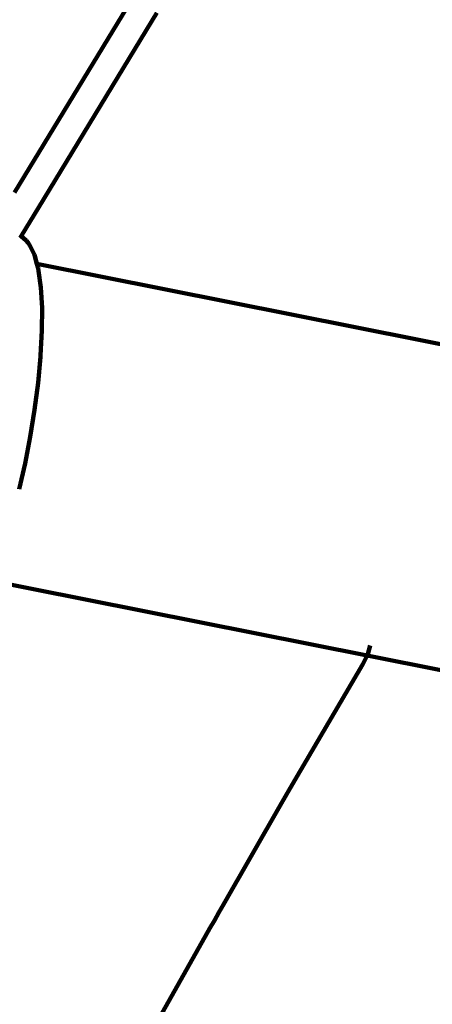
# Model space of a CAD drawing. Units: millimetres. Extents: x -7158 to 7087, y -4973 to 5652.
# Drawn here: x 129 to 361, y -355 to 199 of the extents above; entities that cross this region are included whole.
import ezdxf
from ezdxf.lldxf.tags import DXFTag

# ---------------------------------------------------------------- set-up
doc = ezdxf.new("R2010")
doc.units = ezdxf.units.MM
doc.header["$MEASUREMENT"] = 0
doc.layers.add('layer 1', color=7, linetype='Continuous')
tags = doc.linetypes.add('New Line1', pattern=[1.5, 1, -0.5]).pattern_tags.tags
tags[6:7] = [DXFTag(74, 4), DXFTag(75, 0), DXFTag(340, '0'), DXFTag(46, 1.0), DXFTag(50, 0.0), DXFTag(44, 0.0), DXFTag(45, 0.0)]
tags[4:5] = [DXFTag(74, 4), DXFTag(75, 0), DXFTag(340, '0'), DXFTag(46, 1.0), DXFTag(50, 0.0), DXFTag(44, 0.0), DXFTag(45, 0.0)]

# ---------------------------------------------------------------- blocks, each defined once
blk = doc.blocks.new('ИК 0158Т-4')
at = {"layer": 'layer 1', "color": 18, "linetype": 'New Line1', "lineweight": 100, "true_color": 0x000000}
blk.add_open_spline([(-4077.0873, -3975.4569), (-4077.0873, -3975.4569), (-4173.586, -4048.639), (-4173.586, -4048.639), (-4173.586, -4048.639), (-4611.9649, -4381.0942), (-5240.4058, -4295.2813), (-5573.6055, -3857.468), (-5573.6055, -3857.468), (-5573.6055, -3857.468), (-6066.7975, -3209.4302), (-6066.7975, -3209.4302), (-6066.7975, -3209.4302), (-6182.7241, -3057.1066), (-6245.5823, -2898.6171), (-6265.572, -2708.2441), (-6265.572, -2708.2441), (-6265.572, -2708.2441), (-6323.1502, -2159.8965), (-6323.1502, -2159.8965), (-6323.1502, -2159.8965), (-6325.517, -2137.3561), (-6328.1546, -2118.2158), (-6331.9724, -2095.8754), (-6331.9724, -2095.8754), (-6331.9724, -2095.8754), (-6500.8287, -1107.7877), (-6500.8287, -1107.7877), (-6500.8287, -1107.7877), (-6500.8287, -1107.7877), (-6553.2652, -1085.2309), (-6553.2652, -1085.2309), (-6553.2652, -1085.2309), (-6928.3668, -923.8721), (-7158.1029, -574.9551), (-7158.1029, -166.6196), (-7158.1029, -166.6196), (-7158.1029, -166.6196), (-7158.1029, 622.4833), (-7158.1029, 622.4833), (-7158.1029, 622.4833), (-7158.1029, 993.6513), (-6971.7649, 1312.2077), (-6648.2375, 1494.13), (-6648.2375, 1494.13), (-6648.2375, 1494.13), (-5094.1933, 2367.9828), (-5094.1933, 2367.9828), (-5094.1933, 2367.9828), (-4858.2463, 2500.6579), (-4598.191, 2513.3889), (-4350.413, 2404.3947), (-4350.413, 2404.3947), (-4151.9562, 2317.0963), (-3040.3896, 1013.3666), (-2462.9127, 2459.0646), (-2462.9127, 2459.0646), (-2260.4639, 2965.8898), (-2128.1588, 3374.5489), (-1971.8316, 3898.4289), (-1971.8316, 3898.4289), (-1898.791, 4143.2007), (-1755.699, 4329.7827), (-1538.2417, 4463.7995), (-1538.2417, 4463.7995), (-1538.2417, 4463.7995), (-972.9661, 4812.1734), (-972.9661, 4812.1734), (-972.9661, 4812.1734), (-865.0316, 4878.6924), (-762.3673, 4918.6915), (-637.8806, 4942.7264), (-637.8806, 4942.7264), (1396.2191, 5335.4543), (1791.4855, 5652.062), (3764.2988, 4619.2982), (3764.2988, 4619.2982), (3764.2988, 4619.2982), (4097.1529, 4817.2023), (4097.1529, 4817.2023), (4097.1529, 4817.2023), (4362.1406, 4974.7553), (4653.9919, 5003.0964), (4944.3421, 4899.4712), (4944.3421, 4899.4712), (5234.6924, 4795.846), (5442.6504, 4589.1243), (5548.005, 4299.3971), (5548.005, 4299.3971), (5548.005, 4299.3971), (6940.8285, 469.1068), (6940.8285, 469.1068), (6940.8285, 469.1068), (7087.0077, 67.1114), (6972.2402, -362.2545), (6644.9835, -637.7026), (6644.9835, -637.7026), (6644.9835, -637.7026), (5995.6304, -1184.2555), (5995.6304, -1184.2555), (5995.6304, -1184.2555), (5881.3104, -1280.4773), (5765.6528, -1341.6595), (5621.7821, -1382.0192), (5621.7821, -1382.0192), (5621.7821, -1382.0192), (4556.1569, -1680.9563), (4556.1569, -1680.9563), (4556.1569, -1680.9563), (4540.8544, -1685.2491), (4527.8995, -1689.2021), (4512.8072, -1694.1839), (4512.8072, -1694.1839), (4512.8072, -1694.1839), (3218.4823, -2121.4216), (3218.4823, -2121.4216), (3218.4823, -2121.4216), (2958.5566, -2207.2193), (2697.1223, -2188.6435), (2463.2094, -2070.3404), (2463.2094, -2070.3404), (2370.5393, -2023.4716), (2273.6167, -2017.0631), (2175.5881, -2051.3389), (2175.5881, -2051.3389), (2077.5602, -2085.6146), (2005.7452, -2151.0116), (1962.4687, -2245.412), (1962.4687, -2245.412), (1940.0715, -2294.2678), (1913.3576, -2341.0718), (1880.8126, -2389.1048), (1880.8126, -2389.1048), (1880.8126, -2389.1048), (1373.5347, -3137.7944), (1373.5347, -3137.7944), (1373.5347, -3137.7944), (1345.6362, -3178.9697), (1319.3609, -3212.3795), (1285.9216, -3249.1972), (1285.9216, -3249.1972), (1285.9216, -3249.1972), (238.5754, -4402.3582), (238.5754, -4402.3582), (238.5754, -4402.3582), (62.8375, -4595.8511), (-153.431, -4703.1941), (-413.8072, -4726.1625), (-413.8072, -4726.1625), (-413.8072, -4726.1625), (-2824.9909, -4938.8585), (-2824.9909, -4938.8585), (-2824.9909, -4938.8585), (-3206.5502, -4972.5167), (-3551.1889, -4802.5284), (-3756.7174, -4479.2972), (-3756.7174, -4479.2972), (-3756.7174, -4479.2972), (-4077.0873, -3975.4569), (-4077.0873, -3975.4569)], degree=3, knots=[0, 0, 0, 0, 0.02439024, 0.02439024, 0.02439024, 0.02439025, 0.04878049, 0.04878049, 0.04878049, 0.0487805, 0.07317073, 0.07317073, 0.07317073, 0.07317074, 0.09756098, 0.09756098, 0.09756098, 0.09756099, 0.12195122, 0.12195122, 0.12195122, 0.12195123, 0.14634146, 0.14634146, 0.14634146, 0.14634147, 0.17073171, 0.17073171, 0.17073171, 0.17073172, 0.19512195, 0.19512195, 0.19512195, 0.19512196, 0.2195122, 0.2195122, 0.2195122, 0.21951221, 0.24390244, 0.24390244, 0.24390244, 0.24390245, 0.26829268, 0.26829268, 0.26829268, 0.26829269, 0.29268293, 0.29268293, 0.29268293, 0.29268294, 0.31707317, 0.31707317, 0.31707317, 0.31707318, 0.34146341, 0.34146341, 0.34146341, 0.34146342, 0.36585366, 0.36585366, 0.36585366, 0.36585367, 0.3902439, 0.3902439, 0.3902439, 0.39024391, 0.41463415, 0.41463415, 0.41463415, 0.41463416, 0.43902439, 0.43902439, 0.43902439, 0.4390244, 0.46341463, 0.46341463, 0.46341463, 0.46341464, 0.48780488, 0.48780488, 0.48780488, 0.48780489, 0.51219512, 0.51219512, 0.51219512, 0.51219513, 0.53658537, 0.53658537, 0.53658537, 0.53658538, 0.56097561, 0.56097561, 0.56097561, 0.56097562, 0.58536585, 0.58536585, 0.58536585, 0.58536586, 0.6097561, 0.6097561, 0.6097561, 0.60975611, 0.63414634, 0.63414634, 0.63414634, 0.63414635, 0.65853659, 0.65853659, 0.65853659, 0.6585366, 0.68292683, 0.68292683, 0.68292683, 0.68292684, 0.70731707, 0.70731707, 0.70731707, 0.70731708, 0.73170732, 0.73170732, 0.73170732, 0.73170733, 0.75609756, 0.75609756, 0.75609756, 0.75609757, 0.7804878, 0.7804878, 0.7804878, 0.78048781, 0.80487805, 0.80487805, 0.80487805, 0.80487806, 0.82926829, 0.82926829, 0.82926829, 0.8292683, 0.85365854, 0.85365854, 0.85365854, 0.85365855, 0.87804878, 0.87804878, 0.87804878, 0.87804879, 0.90243902, 0.90243902, 0.90243902, 0.90243903, 0.92682927, 0.92682927, 0.92682927, 0.92682928, 0.95121951, 0.95121951, 0.95121951, 0.95121952, 1, 1, 1, 1], dxfattribs=at)
at = {"layer": 'layer 1', "color": 18, "lineweight": 100, "true_color": 0x000000}
for points in [[(126.218, 101.4591), (126.218, 101.4591), (192.4982, 210.8409), (192.4982, 210.8409)], [(139.8976, 93.1611), (139.8976, 93.1611), (206.1695, 202.5294), (206.1695, 202.5294)], [(129.9772, 76.8883), (129.9772, 76.8883), (139.8976, 93.1611), (139.8976, 93.1611)], [(-904.3702, 85.3954), (-904.3702, 85.3954), (324.4921, -159.1205), (324.4921, -159.1205)], [(129.4315, 75.9932), (129.4315, 75.9932), (129.9772, 76.8883), (129.9772, 76.8883)], [(129.8053, 77.039), (129.8053, 77.039), (129.8825, 76.9713), (129.8825, 76.9713)], [(129.9772, 76.8883), (129.9772, 76.8883), (132.8484, 74.3693), (132.8484, 74.3693)], [(133.9542, 73.1219), (133.9542, 73.1219), (132.8484, 74.3693), (132.8484, 74.3693)], [(134.7504, 71.6467), (134.7504, 71.6467), (133.9542, 73.1219), (133.9542, 73.1219)], [(134.7504, 71.6467), (134.7504, 71.6467), (137.4071, 66.3911), (137.4071, 66.3911)], [(137.4071, 66.3911), (137.4071, 66.3911), (138.7498, 61.3668), (138.7498, 61.3668)], [(138.6346, 61.3897), (138.6346, 61.3897), (138.3427, 61.4478), (138.3427, 61.4478)], [(390.317, 11.3106), (390.317, 11.3106), (138.7498, 61.3668), (138.7498, 61.3668)], [(138.7498, 61.3668), (138.7498, 61.3668), (139.4198, 58.8597), (139.4198, 58.8597)], [(139.7906, 57.4044), (139.7906, 57.4044), (139.4198, 58.8597), (139.4198, 58.8597)], [(139.7906, 57.4044), (139.7906, 57.4044), (141.1014, 47.9345), (141.1014, 47.9345)], [(141.1014, 47.9345), (141.1014, 47.9345), (141.7222, 36.644), (141.7222, 36.644)], [(141.7222, 36.644), (141.7222, 36.644), (141.6507, 23.8134), (141.6507, 23.8134)], [(141.6507, 23.8134), (141.6507, 23.8134), (140.902, 9.7615), (140.902, 9.7615)], [(140.8476, 9.0575), (140.8476, 9.0575), (139.4785, -5.5975), (139.4785, -5.5975)], [(140.8476, 9.0575), (140.8476, 9.0575), (140.902, 9.7615), (140.902, 9.7615)], [(139.4785, -5.5975), (139.4785, -5.5975), (137.5228, -20.7451), (137.5228, -20.7451)], [(137.5228, -20.7451), (137.5228, -20.7451), (135.0419, -36.0092), (135.0419, -36.0092)], [(135.0419, -36.0092), (135.0419, -36.0092), (132.1108, -51.0119), (132.1108, -51.0119)], [(132.1108, -51.0119), (132.1108, -51.0119), (128.8152, -65.3814), (128.8152, -65.3814)], [(324.9019, -158.2916), (324.9019, -158.2916), (326.2674, -153.4383), (326.2674, -153.4383)], [(322.1129, -163.9327), (322.1129, -163.9327), (324.4921, -159.1205), (324.4921, -159.1205)], [(323.9897, -159.0205), (323.9897, -159.0205), (324.4921, -159.1205), (324.4921, -159.1205)], [(324.4921, -159.1205), (324.4921, -159.1205), (324.9019, -158.2916), (324.9019, -158.2916)], [(324.4921, -159.1205), (324.4921, -159.1205), (367.9071, -167.7591), (367.9071, -167.7591)], [(287.109, -223.7717), (287.109, -223.7717), (322.1129, -163.9327), (322.1129, -163.9327)], [(-126.3164, -1196.9982), (-126.3164, -1196.9982), (513.2264, -196.6743), (513.2264, -196.6743)], [(-110.6924, -1202.2352), (-110.6924, -1202.2352), (530.0575, -200.0233), (530.0575, -200.0233)], [(641.8829, -222.2741), (641.8829, -222.2741), (-25.6799, -1241.0405), (-25.6799, -1241.0405)], [(281.3238, -233.7318), (281.3238, -233.7318), (287.109, -223.7717), (287.109, -223.7717)], [(281.3238, -233.7318), (281.3238, -233.7318), (275.7017, -243.4794), (275.7017, -243.4794)], [(243.7478, -299.137), (243.7478, -299.137), (275.7017, -243.4794), (275.7017, -243.4794)], [(155.5229, -1292.9258), (155.5229, -1292.9258), (832.2621, -260.1552), (832.2621, -260.1552)], [(241.1931, -303.6053), (241.1931, -303.6053), (243.7478, -299.137), (243.7478, -299.137)], [(238.6633, -308.0447), (238.6633, -308.0447), (241.1931, -303.6053), (241.1931, -303.6053)], [(238.6633, -308.0447), (238.6633, -308.0447), (236.1618, -312.4535), (236.1618, -312.4535)], [(236.1618, -312.4535), (236.1618, -312.4535), (199.754, -377.0652), (199.754, -377.0652)]]:
    blk.add_open_spline(points, degree=3, dxfattribs=at)

msp = doc.modelspace()

# ---------------------------------------------------------------- block references
msp.add_blockref('ИК 0158Т-4', (0, 0))

doc.saveas('drawing.dxf')
